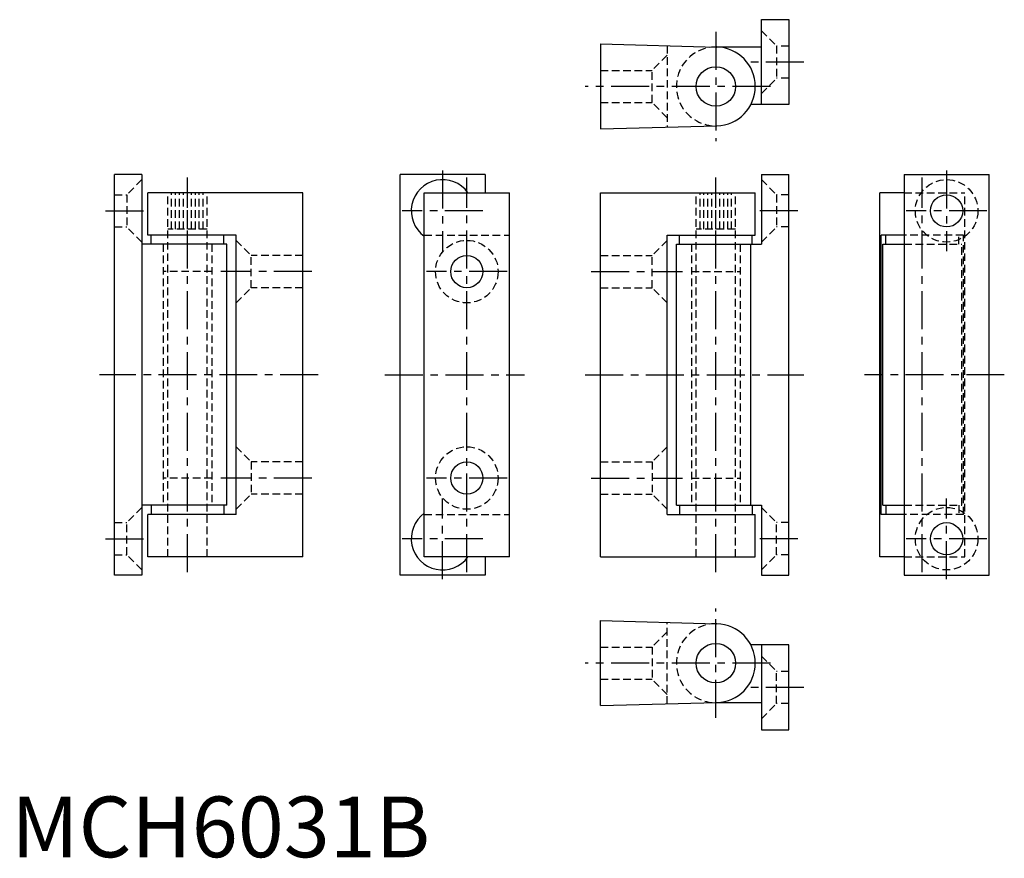
# Model space of a CAD drawing. Extents: x 1 to 164, y 0 to 138.
import ezdxf

# ---------------------------------------------------------------- set-up
doc = ezdxf.new("R2010")
doc.units = 0
doc.header["$LTSCALE"] = 5
doc.header["$MEASUREMENT"] = 0
doc.linetypes.add('CENTER', pattern=[2, 1.25, -0.25, 0.25, -0.25])
doc.linetypes.add('HIDDEN', pattern=[0.375, 0.25, -0.125])
doc.layers.get('0').update_dxf_attribs({"linetype": 'CONTINUOUS'})
doc.layers.add('1', color=1, linetype='CENTER')
doc.layers.add('2', color=2, linetype='HIDDEN')
doc.styles.add('Standard1', font='arial.ttf')

msp = doc.modelspace()

# ---------------------------------------------------------------- linework, layer by layer
for p, q in [((123.5, 123.97), (123.5, 137.97)), ((123.5, 137.97), (128, 137.97)), ((128, 137.97), (128, 123.97)), ((97, 133.97), (116.17, 133.46)), ((97, 133.97), (97, 119.97)), ((116.09, 133.47), (123.5, 133.47)), ((128, 123.97), (121.77, 123.97)), ((97, 119.97), (116.17, 120.47)), ((21.5, 112.47), (17, 112.47)), ((17, 46.47), (17, 112.47)), ((21.5, 112.47), (21.5, 46.47)), ((78, 112.47), (64, 112.47)), ((64, 46.47), (64, 112.47)), ((78, 112.47), (78, 109.47)), ((123.5, 112.47), (123.5, 100.97)), ((123.5, 112.47), (128, 112.47)), ((128, 46.47), (128, 112.47)), ((147, 112.47), (147, 46.47)), ((147, 112.47), (161, 112.47)), ((161, 46.47), (161, 112.47)), ((48, 109.47), (22.5, 109.47)), ((22.5, 102.47), (22.5, 109.47)), ((48, 49.47), (48, 109.47)), ((68, 49.47), (68, 109.47)), ((68, 109.47), (82, 109.47)), ((82, 49.47), (82, 109.47)), ((97, 109.47), (122.5, 109.47)), ((97, 49.47), (97, 109.47)), ((122.5, 102.47), (122.5, 109.47)), ((147, 109.47), (143, 109.47)), ((143, 49.47), (143, 109.47)), ((37, 102.47), (22.5, 102.47)), ((23, 100.97), (23, 102.47)), ((35, 100.97), (35, 102.47)), ((37, 56.47), (37, 102.47)), ((108, 102.47), (122.5, 102.47)), ((108, 56.47), (108, 102.47)), ((110, 100.97), (110, 102.47)), ((122, 100.97), (122, 102.47)), ((143.23, 56.47), (143.23, 102.47)), ((147, 102.47), (143.23, 102.47)), ((144, 100.97), (144, 102.47)), ((35.5, 100.97), (21.5, 100.97)), ((35.5, 57.97), (35.5, 100.97)), ((109.5, 100.97), (123.5, 100.97)), ((109.5, 57.97), (109.5, 100.97)), ((121.77, 57.97), (121.77, 100.97)), ((143.5, 100.97), (147, 100.97)), ((143.5, 57.97), (143.5, 100.97)), ((35.5, 57.97), (21.5, 57.97)), ((23, 57.97), (23, 56.47)), ((35, 57.97), (35, 56.47)), ((109.5, 57.97), (123.5, 57.97)), ((110, 57.97), (110, 56.47)), ((122, 57.97), (122, 56.47)), ((123.5, 57.97), (123.5, 46.47)), ((143.5, 57.97), (147, 57.97)), ((144, 57.97), (144, 56.47)), ((22.5, 49.47), (22.5, 56.47)), ((37, 56.47), (22.5, 56.47)), ((108, 56.47), (122.5, 56.47)), ((122.5, 49.47), (122.5, 56.47)), ((147, 56.47), (143.23, 56.47)), ((48, 49.47), (22.5, 49.47)), ((82, 49.47), (68, 49.47)), ((78, 49.47), (78, 46.47)), ((97, 49.47), (122.5, 49.47)), ((147, 49.47), (143, 49.47)), ((21.5, 46.47), (17, 46.47)), ((78, 46.47), (64, 46.47)), ((123.5, 46.47), (128, 46.47)), ((147, 46.47), (161, 46.47)), ((97, 38.97), (116.17, 38.46)), ((97, 24.97), (97, 38.97)), ((128, 34.97), (121.77, 34.97)), ((123.5, 34.97), (123.5, 20.97)), ((128, 20.97), (128, 34.97)), ((97, 24.97), (116.17, 25.47)), ((116.09, 25.47), (123.5, 25.47)), ((123.5, 20.97), (128, 20.97))]:
    msp.add_line(p, q)
for centre, radius in [((116, 126.97), 3.25), ((154, 106.47), 2.65), ((75, 96.47), 2.65), ((75, 62.47), 2.65), ((154, 52.47), 2.65), ((116, 31.97), 3.25)]:
    msp.add_circle(centre, radius)
for centre, radius, start, end in [((116, 126.97), 6.5, 271.5007, 88.4993), ((71, 106.47), 5.15, 35.6283, 234.3717), ((71, 52.47), 5.15, 125.6283, 324.3717), ((116, 31.97), 6.5, 271.5007, 88.4993)]:
    msp.add_arc(centre, radius, start, end)
at = {"layer": '1'}
for p, q in [((116, 135.97), (116, 117.96)), ((130.5, 130.97), (121, 130.97)), ((125, 126.97), (94.5, 126.97)), ((29, 46.97), (29, 111.97)), ((71, 113.12), (71, 99.82)), ((75, 46.97), (75, 111.97)), ((116, 46.97), (116, 111.97)), ((150, 46.97), (150, 111.97)), ((154, 113.12), (154, 99.82)), ((15.5, 106.47), (23, 106.47)), ((77.65, 106.47), (64.35, 106.47)), ((129.5, 106.47), (122, 106.47)), ((160.65, 106.47), (147.35, 106.47)), ((49.5, 96.47), (34.5, 96.47)), ((81.65, 96.47), (68.35, 96.47)), ((95.5, 96.47), (110.5, 96.47)), ((50.5, 79.47), (14.5, 79.47)), ((61.5, 79.47), (84.5, 79.47)), ((94.5, 79.47), (130.5, 79.47)), ((163.5, 79.47), (140.5, 79.47)), ((49.5, 62.47), (34.5, 62.47)), ((81.65, 62.47), (68.35, 62.47)), ((95.5, 62.47), (110.5, 62.47)), ((71, 45.82), (71, 59.12)), ((154, 45.82), (154, 59.12)), ((15.5, 52.47), (23, 52.47)), ((77.65, 52.47), (64.35, 52.47)), ((129.5, 52.47), (122, 52.47)), ((160.65, 52.47), (147.35, 52.47)), ((116, 22.96), (116, 40.97)), ((125, 31.97), (94.5, 31.97)), ((130.5, 27.97), (121, 27.97))]:
    msp.add_line(p, q, dxfattribs=at)
at = {"layer": '2'}
for p, q in [((123.5, 136.12), (126, 133.62)), ((108, 133.65), (108, 120.28)), ((128, 133.62), (126, 133.62)), ((126, 133.62), (126, 128.32)), ((108, 132.12), (105.5, 129.62)), ((97, 129.62), (105.5, 129.62)), ((105.5, 124.32), (105.5, 129.62)), ((123.5, 125.82), (126, 128.32)), ((128, 128.32), (126, 128.32)), ((97, 124.32), (105.5, 124.32)), ((108, 121.82), (105.5, 124.32)), ((21.5, 111.62), (19, 109.12)), ((123.5, 111.62), (126, 109.12)), ((17, 109.12), (19, 109.12)), ((19, 109.12), (19, 103.82)), ((25.75, 49.47), (25.75, 109.47)), ((26.4, 103.47), (26.4, 109.47)), ((27.05, 103.47), (27.05, 109.47)), ((27.7, 103.47), (27.7, 109.47)), ((28.35, 103.47), (28.35, 109.47)), ((29, 103.47), (29, 109.47)), ((29.65, 103.47), (29.65, 109.47)), ((30.3, 103.47), (30.3, 109.47)), ((30.95, 103.47), (30.95, 109.47)), ((31.6, 103.47), (31.6, 109.47)), ((32.25, 49.47), (32.25, 109.47)), ((112.75, 49.47), (112.75, 109.47)), ((113.4, 103.47), (113.4, 109.47)), ((114.05, 103.47), (114.05, 109.47)), ((114.7, 103.47), (114.7, 109.47)), ((115.35, 103.47), (115.35, 109.47)), ((116, 103.47), (116, 109.47)), ((116.65, 103.47), (116.65, 109.47)), ((117.3, 103.47), (117.3, 109.47)), ((117.95, 103.47), (117.95, 109.47)), ((118.6, 103.47), (118.6, 109.47)), ((119.25, 49.47), (119.25, 109.47)), ((126, 109.12), (126, 103.82)), ((128, 109.12), (126, 109.12)), ((147, 109.47), (157, 109.47)), ((157, 49.47), (157, 109.47)), ((17, 103.82), (19, 103.82)), ((21.5, 101.32), (19, 103.82)), ((123.5, 101.32), (126, 103.82)), ((128, 103.82), (126, 103.82)), ((32.25, 103.47), (25.75, 103.47)), ((68, 102.47), (82, 102.47)), ((119.25, 103.47), (112.75, 103.47)), ((156.77, 102.47), (147, 102.47)), ((156, 100.97), (156, 102.47)), ((156.77, 56.47), (156.77, 102.47)), ((25, 100.97), (25, 57.97)), ((33, 100.97), (33, 57.97)), ((37, 101.62), (39.5, 99.12)), ((108, 101.62), (105.5, 99.12)), ((112, 100.97), (112, 57.97)), ((120, 100.97), (120, 57.97)), ((147, 100.97), (156.5, 100.97)), ((156.5, 57.97), (156.5, 100.97)), ((39.5, 93.82), (39.5, 99.12)), ((48, 99.12), (39.5, 99.12)), ((97, 99.12), (105.5, 99.12)), ((105.5, 93.82), (105.5, 99.12)), ((33, 96.47), (25, 96.47)), ((112, 96.47), (120, 96.47)), ((37, 91.32), (39.5, 93.82)), ((48, 93.82), (39.5, 93.82)), ((97, 93.82), (105.5, 93.82)), ((108, 91.32), (105.5, 93.82)), ((37, 67.62), (39.5, 65.12)), ((108, 67.62), (105.5, 65.12)), ((39.5, 65.12), (39.5, 59.82)), ((48, 65.12), (39.5, 65.12)), ((97, 65.12), (105.5, 65.12)), ((105.5, 65.12), (105.5, 59.82)), ((33, 62.47), (25, 62.47)), ((112, 62.47), (120, 62.47)), ((37, 57.32), (39.5, 59.82)), ((48, 59.82), (39.5, 59.82)), ((97, 59.82), (105.5, 59.82)), ((108, 57.32), (105.5, 59.82)), ((21.5, 57.62), (19, 55.12)), ((123.5, 57.62), (126, 55.12)), ((147, 57.97), (156.5, 57.97)), ((156, 57.97), (156, 56.47)), ((68, 56.47), (82, 56.47)), ((156.77, 56.47), (147, 56.47)), ((17, 55.12), (19, 55.12)), ((19, 49.82), (19, 55.12)), ((126, 49.82), (126, 55.12)), ((128, 55.12), (126, 55.12)), ((17, 49.82), (19, 49.82)), ((21.5, 47.32), (19, 49.82)), ((123.5, 47.32), (126, 49.82)), ((128, 49.82), (126, 49.82)), ((147, 49.47), (157, 49.47)), ((108, 25.28), (108, 38.65)), ((108, 37.12), (105.5, 34.62)), ((97, 34.62), (105.5, 34.62)), ((105.5, 34.62), (105.5, 29.32)), ((123.5, 33.12), (126, 30.62)), ((97, 29.32), (105.5, 29.32)), ((108, 26.82), (105.5, 29.32)), ((126, 25.32), (126, 30.62)), ((128, 30.62), (126, 30.62)), ((123.5, 22.82), (126, 25.32)), ((128, 25.32), (126, 25.32))]:
    msp.add_line(p, q, dxfattribs=at)
for centre in [(154, 106.47), (75, 96.47), (75, 62.47), (154, 52.47)]:
    msp.add_circle(centre, 5.15, dxfattribs=at)
for centre in [(116, 126.97), (116, 31.97)]:
    msp.add_arc(centre, 6.5, 88.4993, 271.5007, dxfattribs=at)

# ---------------------------------------------------------------- texts
at = {"color": 3, "style": 'Standard1'}
msp.add_text('MCH6031B', height=10, dxfattribs=at).set_placement((0, 0))

doc.saveas('drawing.dxf')
